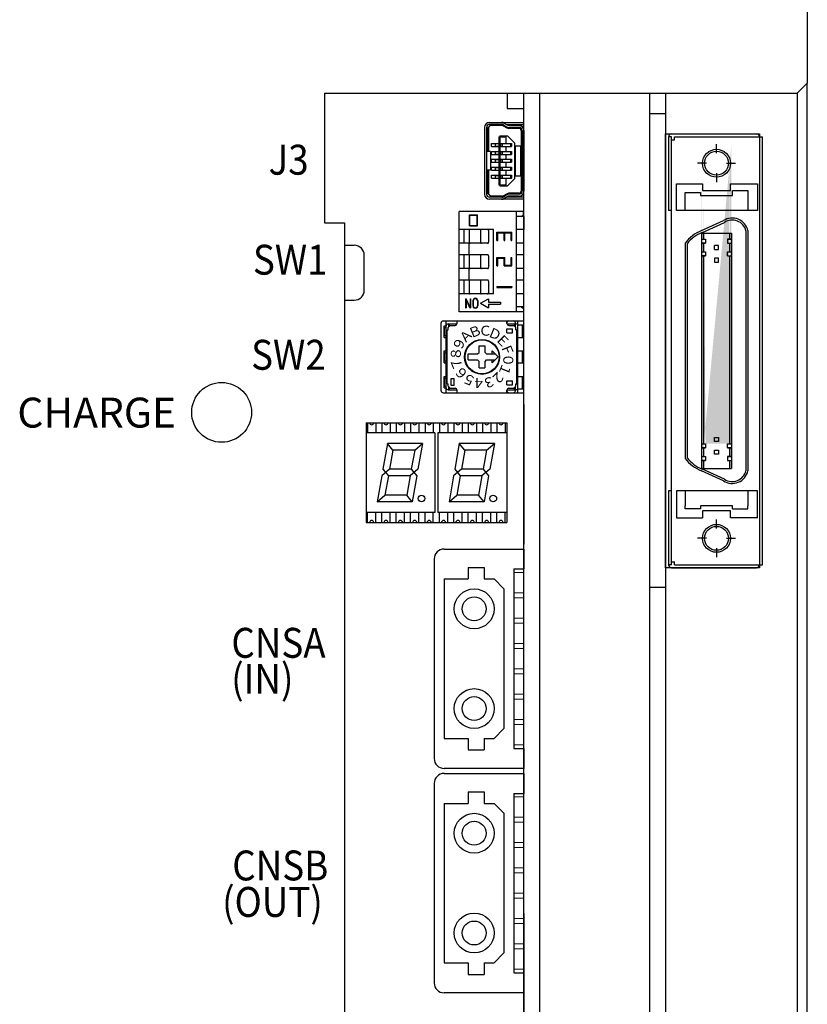
# Model space of a CAD drawing. Extents: x -1210 to -406, y -691 to -170.
# Drawn here: x -1092 to -1013, y -376 to -277 of the extents above; entities that cross this region are included whole.
import ezdxf
from ezdxf.enums import TextEntityAlignment as Align

# ---------------------------------------------------------------- set-up
doc = ezdxf.new("R2010")
doc.units = 0
doc.header["$MEASUREMENT"] = 0
for name, pattern in [('CENTER', [50.8, 31.75, -6.35, 6.35, -6.35]), ('CENTER2', [28.575, 19.05, -3.175, 3.175, -3.175]), ('DASHED', [19.05, 12.7, -6.35])]:
    doc.linetypes.add(name, pattern=pattern)
doc.layers.get('0').update_dxf_attribs({"linetype": 'CONTINUOUS'})
for name, color, linetype in [('DEMENTION', 7, 'CONTINUOUS'), ('基板', 7, 'CONTINUOUS'), ('本体ｶﾊﾞｰ', 7, 'CONTINUOUS'), ('正面ｼｰﾙ', 7, 'CONTINUOUS')]:
    doc.layers.add(name, color=color, linetype=linetype)
for name, color, linetype, lineweight in [('M3ｾﾑｽﾋﾞｽ', 7, 'CONTINUOUS', 13), ('右ｶﾊﾞｰ', 7, 'CONTINUOUS', 13), ('基板ﾌﾟﾚｰﾄ', 7, 'CONTINUOUS', 13)]:
    doc.layers.add(name, color=color, linetype=linetype, lineweight=lineweight)
doc.styles.add('MSｺﾞｼｯｸ', font='txt')
doc.styles.get("Standard").update_dxf_attribs({"font": 'isocp.shx', "bigfont": 'bigfont.shx'})

msp = doc.modelspace()

# ---------------------------------------------------------------- hatches: boundary and pattern name
at = {"layer": '基板'}
h = msp.add_hatch(color=256, dxfattribs=at)
h.paths.add_polyline_path([(-1020.304, -320.715), (-1020.304, -319.845), (-1020.504, -319.845), (-1020.504, -320.715)], flags=17)
h.paths.add_polyline_path([(-1020.304, -321.925), (-1020.304, -321.115), (-1020.504, -321.115), (-1020.504, -321.925)], flags=16)
h.paths.add_polyline_path([(-1023.104, -321.925), (-1023.104, -321.115), (-1023.304, -321.115), (-1023.304, -321.925)], flags=17)
h.paths.add_polyline_path([(-1023.104, -320.715), (-1023.104, -319.845), (-1023.304, -319.845), (-1023.304, -320.715)], flags=17)
edge = h.paths.add_edge_path()
edge.add_line((-1020.304, -289.425), (-1020.304, -321.925))
edge.add_line((-1020.504, -291.705), (-1020.504, -319.445))
edge.add_line((-1020.704, -319.445), (-1020.304, -319.445))
edge.add_line((-1023.304, -319.445), (-1022.904, -319.445))
edge.add_line((-1023.104, -291.705), (-1023.104, -319.445))
edge.add_line((-1023.304, -289.425), (-1023.304, -321.925))
at = {"layer": '基板', "linetype": 'CENTER'}
h = msp.add_hatch(color=256, dxfattribs=at)
h.dxf.hatch_style = 2
h.paths.add_polyline_path([(-1023.304, -300.195), (-1023.104, -300.195), (-1023.104, -299.325), (-1023.304, -299.325)])
h.paths.add_polyline_path([(-1020.504, -300.195), (-1020.304, -300.195), (-1020.304, -299.325), (-1020.504, -299.325)])
h.paths.add_polyline_path([(-1020.504, -298.925), (-1020.304, -298.925), (-1020.304, -298.315), (-1020.504, -298.315)])
h.paths.add_polyline_path([(-1023.304, -298.925), (-1023.104, -298.925), (-1023.104, -298.315), (-1023.304, -298.315)])
h = msp.add_hatch(color=256, dxfattribs=at)
h.dxf.hatch_style = 2
h.paths.add_polyline_path([(-1020.504, -319.445), (-1020.304, -319.445), (-1020.304, -312.117), (-1020.304, -300.595), (-1020.504, -300.595), (-1020.504, -312.377)])
h.paths.add_polyline_path([(-1023.304, -319.445), (-1023.104, -319.445), (-1023.104, -311.266), (-1023.104, -300.595), (-1023.304, -300.595), (-1023.304, -311.233)])

# ---------------------------------------------------------------- linework, layer by layer
for p, q in [((-1042.779, -284.297), (-1042.779, -285.818)), ((-1041.105, -285.818), (-1041.105, -284.297)), ((-1041.104, -415.297), (-1041.104, -284.297)), ((-1039.504, -415.297), (-1039.504, -284.297)), ((-1042.779, -285.818), (-1041.105, -285.818)), ((-1045.048, -287.723), (-1045.048, -294.423)), ((-1044.848, -287.961), (-1044.397, -287.423)), ((-1044.848, -287.723), (-1044.848, -294.423)), ((-1044.748, -287.842), (-1044.748, -290.123)), ((-1044.648, -287.723), (-1044.648, -290.123)), ((-1043.307, -287.423), (-1044.548, -287.423)), ((-1043.279, -287.523), (-1044.481, -287.523)), ((-1043.176, -287.551), (-1042.818, -287.766)), ((-1043.152, -287.466), (-1042.842, -287.652)), ((-1043.105, -287.294), (-1042.795, -287.48)), ((-1041.398, -288.023), (-1041.398, -294.123)), ((-1041.298, -288.023), (-1041.298, -294.123)), ((-1041.098, -288.023), (-1041.098, -294.123)), ((-1043.618, -288.673), (-1043.618, -293.473)), ((-1043.518, -288.573), (-1043.518, -293.573)), ((-1042.886, -289.323), (-1042.886, -288.573)), ((-1042.04, -289.273), (-1042.74, -288.573)), ((-1044.448, -290.123), (-1044.748, -290.123)), ((-1044.448, -290.123), (-1044.448, -292.023)), ((-1044.35, -289.323), (-1043.618, -289.323)), ((-1044.35, -289.623), (-1044.35, -289.323)), ((-1044.35, -289.623), (-1043.618, -289.623)), ((-1044.35, -290.123), (-1043.618, -290.123)), ((-1044.35, -290.423), (-1044.35, -290.123)), ((-1043.983, -289.333), (-1043.618, -289.333)), ((-1043.983, -289.333), (-1043.983, -289.613)), ((-1043.983, -289.613), (-1043.618, -289.613)), ((-1043.983, -290.133), (-1043.618, -290.133)), ((-1043.983, -290.133), (-1043.983, -290.413)), ((-1043.418, -289.623), (-1043.418, -289.323)), ((-1043.418, -290.423), (-1043.418, -290.123)), ((-1043.268, -289.623), (-1043.268, -289.323)), ((-1043.268, -290.423), (-1043.268, -290.123)), ((-1042.886, -290.123), (-1042.886, -289.623)), ((-1042.44, -289.323), (-1042.44, -289.623)), ((-1042.44, -290.123), (-1042.44, -290.423)), ((-1042.34, -289.323), (-1042.34, -289.623)), ((-1042.34, -290.123), (-1042.34, -290.423)), ((-1042.04, -289.273), (-1042.04, -292.873)), ((-1041.99, -289.573), (-1041.99, -292.573)), ((-1041.99, -289.573), (-1041.448, -289.573)), ((-1041.448, -289.573), (-1041.448, -292.573)), ((-1044.35, -290.423), (-1043.618, -290.423)), ((-1044.35, -290.923), (-1043.618, -290.923)), ((-1044.35, -291.223), (-1044.35, -290.923)), ((-1044.35, -291.223), (-1043.618, -291.223)), ((-1043.983, -290.413), (-1043.618, -290.413)), ((-1043.983, -290.933), (-1043.618, -290.933)), ((-1043.983, -290.933), (-1043.983, -291.213)), ((-1043.983, -291.213), (-1043.618, -291.213)), ((-1043.418, -291.223), (-1043.418, -290.923)), ((-1043.268, -291.223), (-1043.268, -290.923)), ((-1042.886, -290.923), (-1042.886, -290.423)), ((-1042.886, -291.723), (-1042.886, -291.223)), ((-1042.44, -290.923), (-1042.44, -291.223)), ((-1042.34, -290.923), (-1042.34, -291.223)), ((-1044.748, -292.023), (-1044.748, -294.304)), ((-1044.448, -292.023), (-1044.748, -292.023)), ((-1044.648, -292.023), (-1044.648, -294.423)), ((-1044.35, -291.723), (-1043.618, -291.723)), ((-1044.35, -292.023), (-1044.35, -291.723)), ((-1044.35, -292.023), (-1043.618, -292.023)), ((-1043.983, -291.733), (-1043.618, -291.733)), ((-1043.983, -291.733), (-1043.983, -292.013)), ((-1043.983, -292.013), (-1043.618, -292.013)), ((-1043.418, -292.023), (-1043.418, -291.723)), ((-1043.268, -292.023), (-1043.268, -291.723)), ((-1042.886, -292.523), (-1042.886, -292.023)), ((-1042.44, -291.723), (-1042.44, -292.023)), ((-1042.34, -291.723), (-1042.34, -292.023)), ((-1044.35, -292.823), (-1044.35, -292.523)), ((-1044.35, -292.523), (-1043.618, -292.523)), ((-1044.35, -292.823), (-1043.618, -292.823)), ((-1043.983, -292.533), (-1043.983, -292.813)), ((-1043.983, -292.533), (-1043.618, -292.533)), ((-1043.983, -292.813), (-1043.618, -292.813)), ((-1043.418, -292.823), (-1043.418, -292.523)), ((-1043.268, -292.823), (-1043.268, -292.523)), ((-1042.886, -293.573), (-1042.886, -292.823)), ((-1042.04, -292.873), (-1042.74, -293.573)), ((-1042.44, -292.523), (-1042.44, -292.823)), ((-1042.34, -292.523), (-1042.34, -292.823)), ((-1041.99, -292.573), (-1041.448, -292.573)), ((-1044.848, -294.184), (-1044.397, -294.723)), ((-1043.307, -294.723), (-1044.548, -294.723)), ((-1043.279, -294.623), (-1044.481, -294.623)), ((-1043.176, -294.594), (-1042.818, -294.38)), ((-1043.152, -294.68), (-1042.842, -294.494)), ((-1043.105, -294.852), (-1042.795, -294.666)), ((-1056.933, -317.336), (-1056.933, -327.336)), ((-1056.933, -317.336), (-1042.833, -317.336)), ((-1056.779, -317.336), (-1056.779, -318.339)), ((-1055.946, -317.336), (-1055.946, -318.339)), ((-1055.339, -317.336), (-1055.339, -318.339)), ((-1054.506, -317.336), (-1054.506, -318.339)), ((-1053.899, -317.336), (-1053.899, -318.339)), ((-1053.066, -317.336), (-1053.066, -318.339)), ((-1052.459, -317.336), (-1052.459, -318.339)), ((-1051.626, -317.336), (-1051.626, -318.339)), ((-1051.019, -317.334), (-1051.019, -318.337)), ((-1050.186, -317.334), (-1050.186, -318.337)), ((-1049.579, -317.336), (-1049.579, -318.339)), ((-1048.746, -317.336), (-1048.746, -318.339)), ((-1048.139, -317.336), (-1048.139, -318.339)), ((-1047.306, -317.336), (-1047.306, -318.339)), ((-1046.699, -317.336), (-1046.699, -318.339)), ((-1045.866, -317.336), (-1045.866, -318.339)), ((-1045.259, -317.336), (-1045.259, -318.339)), ((-1044.426, -317.336), (-1044.426, -318.339)), ((-1043.819, -317.334), (-1043.819, -318.337)), ((-1042.986, -317.334), (-1042.986, -318.337)), ((-1042.833, -317.334), (-1042.833, -327.336)), ((-1050.033, -318.339), (-1056.933, -318.339)), ((-1050.033, -318.339), (-1050.033, -326.332)), ((-1049.733, -318.339), (-1049.733, -326.332)), ((-1042.833, -318.339), (-1049.733, -318.339)), ((-1054.785, -319.419), (-1055.241, -322.002)), ((-1054.236, -320.086), (-1054.785, -319.419)), ((-1051.269, -319.419), (-1054.785, -319.419)), ((-1052.053, -320.086), (-1051.269, -319.419)), ((-1051.269, -319.419), (-1051.724, -322.002)), ((-1047.585, -319.419), (-1048.041, -322.002)), ((-1047.036, -320.086), (-1047.585, -319.419)), ((-1044.069, -319.419), (-1047.585, -319.419)), ((-1044.853, -320.086), (-1044.069, -319.419)), ((-1044.069, -319.419), (-1044.524, -322.002)), ((-1054.236, -320.086), (-1054.574, -322.002)), ((-1052.053, -320.086), (-1054.236, -320.086)), ((-1052.053, -320.086), (-1052.391, -322.002)), ((-1047.036, -320.086), (-1047.374, -322.002)), ((-1044.853, -320.086), (-1047.036, -320.086)), ((-1044.853, -320.086), (-1045.191, -322.002)), ((-1055.358, -322.669), (-1055.814, -325.252)), ((-1054.574, -322.002), (-1055.358, -322.669)), ((-1055.241, -322.002), (-1054.692, -322.669)), ((-1054.692, -322.669), (-1055.03, -324.586)), ((-1052.508, -322.669), (-1054.692, -322.669)), ((-1052.391, -322.002), (-1054.574, -322.002)), ((-1052.508, -322.669), (-1052.846, -324.586)), ((-1051.724, -322.002), (-1052.508, -322.669)), ((-1052.391, -322.002), (-1051.842, -322.669)), ((-1051.842, -322.669), (-1052.297, -325.252)), ((-1048.158, -322.669), (-1048.614, -325.252)), ((-1047.374, -322.002), (-1048.158, -322.669)), ((-1048.041, -322.002), (-1047.492, -322.669)), ((-1047.492, -322.669), (-1047.83, -324.586)), ((-1045.308, -322.669), (-1047.492, -322.669)), ((-1045.191, -322.002), (-1047.374, -322.002)), ((-1045.308, -322.669), (-1045.646, -324.586)), ((-1044.524, -322.002), (-1045.308, -322.669)), ((-1045.191, -322.002), (-1044.642, -322.669)), ((-1044.642, -322.669), (-1045.097, -325.252)), ((-1055.814, -325.252), (-1055.03, -324.586)), ((-1052.846, -324.586), (-1055.03, -324.586)), ((-1052.297, -325.252), (-1052.846, -324.586)), ((-1048.614, -325.252), (-1047.83, -324.586)), ((-1045.646, -324.586), (-1047.83, -324.586)), ((-1045.097, -325.252), (-1045.646, -324.586)), ((-1052.297, -325.252), (-1055.814, -325.252)), ((-1045.097, -325.252), (-1048.614, -325.252)), ((-1050.033, -326.332), (-1056.933, -326.332)), ((-1056.779, -327.336), (-1056.779, -326.332)), ((-1055.946, -327.336), (-1055.946, -326.332)), ((-1055.339, -327.336), (-1055.339, -326.332)), ((-1054.506, -327.336), (-1054.506, -326.332)), ((-1053.899, -327.336), (-1053.899, -326.332)), ((-1053.066, -327.336), (-1053.066, -326.332)), ((-1052.459, -327.336), (-1052.459, -326.332)), ((-1051.626, -327.336), (-1051.626, -326.332)), ((-1051.019, -327.336), (-1051.019, -326.332)), ((-1050.186, -327.336), (-1050.186, -326.332)), ((-1042.833, -326.332), (-1049.733, -326.332)), ((-1049.579, -327.336), (-1049.579, -326.332)), ((-1048.746, -327.336), (-1048.746, -326.332)), ((-1048.139, -327.336), (-1048.139, -326.332)), ((-1047.306, -327.336), (-1047.306, -326.332)), ((-1046.699, -327.336), (-1046.699, -326.332)), ((-1045.866, -327.336), (-1045.866, -326.332)), ((-1045.259, -327.336), (-1045.259, -326.332)), ((-1044.426, -327.336), (-1044.426, -326.332)), ((-1043.819, -327.336), (-1043.819, -326.332)), ((-1042.986, -327.336), (-1042.986, -326.332)), ((-1056.933, -327.336), (-1042.833, -327.336)), ((-1041.104, -364.367), (-1041.104, -330.967)), ((-1041.104, -366.53), (-1041.104, -410.03))]:
    msp.add_line(p, q)
at = {"ltscale": 0.1}
for p, q in [((-1044.548, -287.223), (-1041.098, -287.223)), ((-1042.89, -287.423), (-1041.098, -287.423)), ((-1041.598, -287.523), (-1042.64, -287.523)), ((-1041.598, -287.823), (-1042.613, -287.823)), ((-1041.598, -287.723), (-1042.585, -287.723)), ((-1043.418, -289.323), (-1042.34, -289.323)), ((-1043.418, -289.623), (-1042.34, -289.623)), ((-1043.418, -290.123), (-1042.34, -290.123)), ((-1043.418, -290.423), (-1042.34, -290.423)), ((-1043.418, -290.923), (-1042.34, -290.923)), ((-1043.418, -291.223), (-1042.34, -291.223)), ((-1043.418, -291.723), (-1042.34, -291.723)), ((-1043.418, -292.023), (-1042.34, -292.023)), ((-1043.418, -292.523), (-1042.34, -292.523)), ((-1043.418, -292.823), (-1042.34, -292.823)), ((-1041.098, -294.923), (-1044.548, -294.923)), ((-1041.098, -294.723), (-1042.89, -294.723)), ((-1041.598, -294.623), (-1042.64, -294.623)), ((-1041.598, -294.323), (-1042.613, -294.323)), ((-1041.598, -294.423), (-1042.585, -294.423))]:
    msp.add_line(p, q, dxfattribs=at)
at = {"linetype": 'CENTER2', "ltscale": 0.1}
for p, q in [((-1043.618, -288.673), (-1042.886, -288.673)), ((-1043.518, -288.573), (-1042.74, -288.573)), ((-1043.618, -293.473), (-1042.886, -293.473)), ((-1043.518, -293.573), (-1042.74, -293.573))]:
    msp.add_line(p, q, dxfattribs=at)
at = {"linetype": 'Continuous'}
for p, q in [((-1041.155, -296.146), (-1047.605, -296.146)), ((-1047.605, -306.226), (-1047.605, -296.146)), ((-1041.855, -306.226), (-1041.855, -296.146)), ((-1041.155, -296.496), (-1041.155, -296.146)), ((-1041.105, -296.646), (-1041.855, -296.646)), ((-1041.355, -296.646), (-1041.155, -296.496)), ((-1041.105, -296.646), (-1041.105, -297.946)), ((-1044.155, -297.946), (-1047.605, -297.946)), ((-1044.755, -297.946), (-1047.605, -297.946)), ((-1047.105, -299.346), (-1047.105, -297.946)), ((-1046.577, -298.046), (-1046.577, -299.246)), ((-1045.466, -298.046), (-1045.466, -299.246)), ((-1044.655, -298.046), (-1044.655, -299.246)), ((-1044.155, -304.426), (-1044.155, -297.946)), ((-1041.105, -297.946), (-1041.855, -297.946)), ((-1043.805, -299.059), (-1043.805, -298.234)), ((-1043.805, -298.234), (-1042.305, -298.234)), ((-1043.805, -299.059), (-1043.73, -299.059)), ((-1043.73, -299.059), (-1043.73, -298.309)), ((-1043.73, -298.309), (-1043.092, -298.309)), ((-1043.092, -299.059), (-1043.092, -298.309)), ((-1043.092, -299.059), (-1043.017, -299.059)), ((-1043.017, -299.059), (-1043.017, -298.309)), ((-1043.017, -298.309), (-1042.38, -298.309)), ((-1042.38, -299.059), (-1042.38, -298.309)), ((-1042.38, -299.059), (-1042.305, -299.059)), ((-1042.305, -299.059), (-1042.305, -298.234)), ((-1044.755, -299.346), (-1047.605, -299.346)), ((-1046.605, -300.486), (-1046.605, -299.346)), ((-1041.105, -299.346), (-1041.855, -299.346)), ((-1041.105, -300.486), (-1041.105, -299.346)), ((-1044.755, -300.486), (-1047.605, -300.486)), ((-1047.105, -301.886), (-1047.105, -300.486)), ((-1046.577, -300.586), (-1046.577, -301.786)), ((-1045.466, -300.586), (-1045.466, -301.786)), ((-1044.655, -300.586), (-1044.655, -301.786)), ((-1043.805, -301.599), (-1043.805, -300.774)), ((-1043.805, -300.774), (-1043.017, -300.774)), ((-1043.73, -301.599), (-1043.73, -300.849)), ((-1043.73, -300.849), (-1043.092, -300.849)), ((-1043.092, -301.599), (-1043.092, -300.849)), ((-1043.017, -301.524), (-1043.017, -300.774)), ((-1042.38, -301.524), (-1042.38, -300.774)), ((-1042.38, -300.774), (-1042.305, -300.774)), ((-1042.305, -301.599), (-1042.305, -300.774)), ((-1041.105, -300.486), (-1041.855, -300.486)), ((-1044.755, -301.886), (-1047.605, -301.886)), ((-1046.605, -303.026), (-1046.605, -301.886)), ((-1043.805, -301.599), (-1043.73, -301.599)), ((-1043.092, -301.599), (-1042.305, -301.599)), ((-1043.017, -301.524), (-1042.38, -301.524)), ((-1041.105, -301.886), (-1041.855, -301.886)), ((-1041.105, -303.026), (-1041.105, -301.886)), ((-1044.755, -303.026), (-1047.605, -303.026)), ((-1047.105, -304.426), (-1047.105, -303.026)), ((-1041.105, -303.026), (-1041.855, -303.026)), ((-1046.577, -303.126), (-1046.577, -304.326)), ((-1045.466, -303.126), (-1045.466, -304.326)), ((-1044.655, -303.126), (-1044.655, -304.326)), ((-1043.805, -303.689), (-1042.305, -303.689)), ((-1043.805, -303.689), (-1043.805, -303.764)), ((-1043.805, -303.764), (-1042.305, -303.764)), ((-1042.305, -303.689), (-1042.305, -303.764)), ((-1044.155, -304.426), (-1047.605, -304.426)), ((-1046.956, -304.903), (-1046.956, -305.812)), ((-1046.956, -304.903), (-1046.886, -304.903)), ((-1046.526, -305.812), (-1046.91, -304.958)), ((-1046.91, -304.958), (-1046.91, -305.812)), ((-1046.501, -305.757), (-1046.886, -304.903)), ((-1046.501, -304.903), (-1046.501, -305.757)), ((-1046.501, -304.903), (-1046.456, -304.903)), ((-1046.456, -304.903), (-1046.456, -305.812)), ((-1045.451, -305.358), (-1044.651, -304.908)), ((-1044.651, -304.908), (-1044.651, -305.258)), ((-1041.105, -304.426), (-1041.855, -304.426)), ((-1041.105, -305.726), (-1041.105, -304.426)), ((-1046.956, -305.812), (-1046.91, -305.812)), ((-1046.526, -305.812), (-1046.456, -305.812)), ((-1046.229, -305.108), (-1046.229, -305.608)), ((-1046.183, -305.108), (-1046.183, -305.608)), ((-1045.774, -305.108), (-1045.774, -305.608)), ((-1045.729, -305.108), (-1045.729, -305.608)), ((-1045.451, -305.358), (-1044.651, -305.808)), ((-1044.651, -305.258), (-1043.451, -305.258)), ((-1044.651, -305.458), (-1044.651, -305.808)), ((-1044.651, -305.458), (-1043.451, -305.458)), ((-1043.451, -305.258), (-1043.451, -305.458)), ((-1041.105, -305.726), (-1041.855, -305.726)), ((-1041.355, -305.726), (-1041.155, -305.876)), ((-1041.155, -305.876), (-1041.155, -306.226)), ((-1041.155, -306.226), (-1047.605, -306.226)), ((-1049.402, -314.133), (-1049.402, -307.333)), ((-1049.202, -307.133), (-1041.102, -307.133)), ((-1049.102, -307.633), (-1048.902, -307.633)), ((-1049.102, -308.783), (-1049.102, -307.633)), ((-1049.052, -307.793), (-1048.902, -307.793)), ((-1049.052, -308.593), (-1049.052, -307.793)), ((-1048.902, -314.333), (-1048.902, -307.133)), ((-1048.702, -307.433), (-1047.802, -307.433)), ((-1048.702, -307.783), (-1048.502, -307.583)), ((-1048.702, -308.024), (-1048.702, -307.783)), ((-1048.647, -307.723), (-1048.647, -307.433)), ((-1048.552, -307.63), (-1048.552, -307.433)), ((-1048.502, -307.583), (-1048.002, -307.583)), ((-1047.802, -307.383), (-1047.802, -307.129)), ((-1042.802, -307.383), (-1042.802, -307.129)), ((-1042.802, -307.433), (-1041.902, -307.433)), ((-1042.802, -308.333), (-1042.802, -307.933)), ((-1042.602, -307.583), (-1042.102, -307.583)), ((-1042.252, -308.333), (-1042.252, -307.933)), ((-1042.102, -307.583), (-1041.902, -307.783)), ((-1042.052, -307.638), (-1042.052, -307.433)), ((-1041.957, -307.715), (-1041.957, -307.333)), ((-1041.902, -308.032), (-1041.902, -307.783)), ((-1041.702, -314.333), (-1041.702, -307.133)), ((-1041.702, -307.533), (-1041.102, -307.533)), ((-1041.252, -308.783), (-1041.252, -307.533)), ((-1041.102, -307.533), (-1041.102, -307.133)), ((-1049.102, -308.783), (-1048.902, -308.783)), ((-1049.052, -308.593), (-1048.902, -308.593)), ((-1048.802, -313.429), (-1048.802, -308.032)), ((-1048.798, -308.033), (-1048.705, -308.033)), ((-1041.904, -308.033), (-1041.805, -308.033)), ((-1041.802, -313.429), (-1041.802, -308.037)), ((-1041.702, -308.783), (-1041.102, -308.783)), ((-1041.102, -310.133), (-1041.102, -308.783)), ((-1045.603, -309.633), (-1045.004, -309.633)), ((-1045.602, -310.283), (-1045.602, -309.63)), ((-1045.002, -310.283), (-1045.002, -309.63)), ((-1049.102, -311.333), (-1049.102, -310.133)), ((-1049.102, -310.133), (-1048.902, -310.133)), ((-1049.052, -311.133), (-1049.052, -310.333)), ((-1049.052, -310.333), (-1048.902, -310.333)), ((-1046.702, -311.033), (-1046.702, -310.433)), ((-1046.702, -310.433), (-1045.752, -310.433)), ((-1045.752, -310.433), (-1045.602, -310.283)), ((-1045.002, -310.283), (-1044.852, -310.433)), ((-1044.852, -310.433), (-1044.006, -310.433)), ((-1043.702, -310.733), (-1044.303, -310.132)), ((-1044.302, -310.435), (-1044.302, -310.135)), ((-1044.298, -311.329), (-1043.702, -310.733)), ((-1041.702, -310.133), (-1041.102, -310.133)), ((-1041.252, -311.333), (-1041.252, -310.133)), ((-1049.102, -311.333), (-1048.902, -311.333)), ((-1049.052, -311.133), (-1048.902, -311.133)), ((-1046.702, -311.033), (-1045.752, -311.033)), ((-1045.602, -311.183), (-1045.752, -311.033)), ((-1045.603, -311.833), (-1045.01, -311.833)), ((-1045.602, -311.832), (-1045.602, -311.183)), ((-1045.002, -311.183), (-1044.852, -311.033)), ((-1045.002, -311.832), (-1045.002, -311.183)), ((-1044.852, -311.033), (-1044, -311.033)), ((-1044.302, -311.333), (-1044.302, -311.034)), ((-1041.702, -311.333), (-1041.102, -311.333)), ((-1041.102, -312.683), (-1041.102, -311.333)), ((-1049.102, -313.833), (-1049.102, -312.683)), ((-1049.102, -312.683), (-1048.902, -312.683)), ((-1049.052, -313.673), (-1049.052, -312.873)), ((-1049.052, -312.873), (-1048.902, -312.873)), ((-1048.402, -313.585), (-1048.402, -312.888)), ((-1048.397, -312.883), (-1048.106, -312.883)), ((-1048.102, -313.585), (-1048.102, -312.888)), ((-1041.702, -312.683), (-1041.102, -312.683)), ((-1041.252, -313.933), (-1041.252, -312.683)), ((-1049.102, -313.833), (-1048.902, -313.833)), ((-1049.052, -313.673), (-1048.902, -313.673)), ((-1048.798, -313.433), (-1048.705, -313.433)), ((-1048.702, -313.683), (-1048.702, -313.436)), ((-1048.702, -313.683), (-1048.502, -313.883)), ((-1048.647, -314.033), (-1048.647, -313.752)), ((-1048.552, -314.033), (-1048.552, -313.845)), ((-1048.502, -313.883), (-1048.002, -313.883)), ((-1048.397, -313.583), (-1048.106, -313.583)), ((-1042.802, -313.533), (-1042.802, -313.133)), ((-1042.602, -313.883), (-1042.102, -313.883)), ((-1042.252, -313.533), (-1042.252, -313.133)), ((-1042.102, -313.883), (-1041.902, -313.683)), ((-1042.052, -314.033), (-1042.052, -313.837)), ((-1041.957, -314.133), (-1041.957, -313.744)), ((-1041.904, -313.433), (-1041.802, -313.433)), ((-1041.902, -313.683), (-1041.902, -313.436)), ((-1041.702, -313.933), (-1041.102, -313.933)), ((-1041.102, -314.333), (-1041.102, -313.933)), ((-1049.202, -314.333), (-1041.102, -314.333)), ((-1048.702, -314.033), (-1047.825, -314.033)), ((-1047.802, -314.332), (-1047.802, -314.083)), ((-1042.802, -314.033), (-1041.902, -314.033)), ((-1042.802, -314.332), (-1042.802, -314.083))]:
    msp.add_line(p, q, dxfattribs=at)
at = {"linetype": 'CENTER'}
for p, q in [((-1046.55, -296.476), (-1045.75, -296.476)), ((-1046.55, -297.576), (-1046.55, -296.476)), ((-1046.55, -296.506), (-1045.75, -296.506)), ((-1046.52, -297.576), (-1046.52, -296.476)), ((-1045.78, -297.576), (-1045.78, -296.476)), ((-1045.75, -297.576), (-1045.75, -296.476)), ((-1046.55, -297.546), (-1045.75, -297.546)), ((-1046.55, -297.576), (-1045.75, -297.576))]:
    msp.add_line(p, q, dxfattribs=at)
at = {"linetype": 'DASHED'}
for p, q in [((-1042.802, -307.933), (-1042.252, -307.933)), ((-1042.802, -308.333), (-1042.252, -308.333)), ((-1042.802, -313.133), (-1042.252, -313.133)), ((-1042.802, -313.533), (-1042.252, -313.533))]:
    msp.add_line(p, q, dxfattribs=at)
at = {"linetype": 'ByBlock'}
for p, q in [((-1041.107, -315.497), (-1041.107, -329.497)), ((-1049.104, -329.997), (-1041.104, -329.997)), ((-1041.104, -329.997), (-1041.104, -331.997)), ((-1050.104, -330.997), (-1050.104, -350.997)), ((-1046.704, -331.847), (-1046.704, -332.997)), ((-1046.704, -331.847), (-1045.104, -331.847)), ((-1045.104, -331.847), (-1045.104, -332.997)), ((-1042.104, -331.997), (-1042.104, -349.997)), ((-1042.104, -331.997), (-1041.104, -331.997)), ((-1049.104, -332.997), (-1049.104, -348.997)), ((-1049.104, -332.997), (-1046.704, -332.997)), ((-1045.104, -332.997), (-1044.104, -332.997)), ((-1044.104, -332.997), (-1043.104, -333.997)), ((-1043.104, -333.997), (-1043.104, -347.997)), ((-1044.104, -348.997), (-1043.104, -347.997)), ((-1049.104, -348.997), (-1046.704, -348.997)), ((-1046.704, -348.997), (-1046.704, -350.147)), ((-1045.104, -348.997), (-1045.104, -350.147)), ((-1045.104, -348.997), (-1044.104, -348.997)), ((-1046.704, -350.147), (-1045.104, -350.147)), ((-1042.104, -349.997), (-1041.104, -349.997)), ((-1041.104, -349.997), (-1041.104, -351.997)), ((-1041.104, -351.997), (-1049.104, -351.997)), ((-1049.104, -352.497), (-1041.104, -352.497)), ((-1041.104, -352.497), (-1041.104, -354.497)), ((-1050.104, -353.497), (-1050.104, -373.497)), ((-1046.704, -354.347), (-1046.704, -355.497)), ((-1046.704, -354.347), (-1045.104, -354.347)), ((-1045.104, -354.347), (-1045.104, -355.497)), ((-1042.104, -354.497), (-1042.104, -372.497)), ((-1042.104, -354.497), (-1041.104, -354.497)), ((-1049.104, -355.497), (-1049.104, -371.497)), ((-1049.104, -355.497), (-1046.704, -355.497)), ((-1045.104, -355.497), (-1044.104, -355.497)), ((-1044.104, -355.497), (-1043.104, -356.497)), ((-1043.104, -356.497), (-1043.104, -370.497)), ((-1044.104, -371.497), (-1043.104, -370.497)), ((-1049.104, -371.497), (-1046.704, -371.497)), ((-1046.704, -371.497), (-1046.704, -372.647)), ((-1045.104, -371.497), (-1045.104, -372.647)), ((-1045.104, -371.497), (-1044.104, -371.497)), ((-1046.704, -372.647), (-1045.104, -372.647)), ((-1042.104, -372.497), (-1041.104, -372.497)), ((-1041.104, -372.497), (-1041.104, -374.497)), ((-1041.104, -374.497), (-1049.104, -374.497))]:
    msp.add_line(p, q, dxfattribs=at)
at = {"linetype": 'ByBlock', "lineweight": 20}
for p, q in [((-1041.104, -331.297), (-1041.104, -330.697)), ((-1042.104, -332.357), (-1041.104, -332.357)), ((-1041.104, -332.357), (-1041.104, -331.857)), ((-1042.104, -334.897), (-1042.104, -334.397)), ((-1042.104, -334.397), (-1041.104, -334.397)), ((-1041.104, -334.897), (-1041.104, -334.397)), ((-1041.104, -334.897), (-1042.104, -334.897)), ((-1042.104, -336.937), (-1041.104, -336.937)), ((-1042.104, -337.437), (-1042.104, -336.937)), ((-1041.104, -337.437), (-1042.104, -337.437)), ((-1041.104, -337.437), (-1041.104, -336.937)), ((-1042.104, -339.477), (-1041.104, -339.477)), ((-1042.104, -339.977), (-1042.104, -339.477)), ((-1041.104, -339.977), (-1041.104, -339.477)), ((-1041.104, -339.977), (-1042.104, -339.977)), ((-1042.104, -342.517), (-1042.104, -342.017)), ((-1042.104, -342.017), (-1041.104, -342.017)), ((-1041.104, -342.517), (-1042.104, -342.517)), ((-1041.104, -342.517), (-1041.104, -342.017)), ((-1042.104, -344.557), (-1041.104, -344.557)), ((-1042.104, -345.057), (-1042.104, -344.557)), ((-1041.104, -345.057), (-1042.104, -345.057)), ((-1041.104, -345.057), (-1041.104, -344.557)), ((-1042.104, -347.597), (-1042.104, -347.097)), ((-1042.104, -347.097), (-1041.104, -347.097)), ((-1041.104, -347.597), (-1041.104, -347.097)), ((-1041.104, -347.597), (-1042.104, -347.597)), ((-1042.104, -349.637), (-1041.104, -349.637)), ((-1041.104, -350.137), (-1041.104, -349.637)), ((-1041.104, -351.297), (-1041.104, -350.697)), ((-1042.104, -354.857), (-1041.104, -354.857)), ((-1042.104, -357.397), (-1042.104, -356.897)), ((-1042.104, -356.897), (-1041.104, -356.897)), ((-1041.104, -357.397), (-1042.104, -357.397)), ((-1042.104, -359.437), (-1041.104, -359.437)), ((-1042.104, -359.937), (-1042.104, -359.437)), ((-1041.104, -359.937), (-1042.104, -359.937)), ((-1042.104, -362.477), (-1042.104, -361.977)), ((-1042.104, -361.977), (-1041.104, -361.977)), ((-1041.104, -362.477), (-1042.104, -362.477)), ((-1042.104, -365.017), (-1042.104, -364.517)), ((-1042.104, -364.517), (-1041.104, -364.517)), ((-1041.104, -365.017), (-1042.104, -365.017)), ((-1042.104, -367.557), (-1042.104, -367.057)), ((-1042.104, -367.057), (-1041.104, -367.057)), ((-1041.104, -367.557), (-1042.104, -367.557)), ((-1042.104, -370.097), (-1042.104, -369.597)), ((-1042.104, -369.597), (-1041.104, -369.597)), ((-1041.104, -370.097), (-1042.104, -370.097)), ((-1042.104, -372.137), (-1041.104, -372.137))]:
    msp.add_line(p, q, dxfattribs=at)
at = {"linetype": 'Continuous'}
for radius in [1.75, 1.7]:
    msp.add_circle((-1045.302, -310.733), radius, dxfattribs=at)
for centre in [(-1051.375, -324.936), (-1044.175, -324.936)]:
    msp.add_circle(centre, 0.333)
at = {"linetype": 'ByBlock'}
for centre, radius in [((-1046.09, -335.997), 2), ((-1046.09, -335.997), 1.2), ((-1046.09, -345.997), 2), ((-1046.09, -345.997), 1.2), ((-1046.09, -358.497), 2), ((-1046.09, -358.497), 1.2), ((-1046.09, -368.497), 2), ((-1046.09, -368.497), 1.2)]:
    msp.add_circle(centre, radius, dxfattribs=at)
for centre, radius, start, end in [((-1044.548, -287.723), 0.5, 90, 180), ((-1043.362, -287.723), 0.5, 59.03624, 90), ((-1044.548, -287.723), 0.3, 90, 180), ((-1044.548, -287.723), 0.3, 90, 180), ((-1043.307, -287.723), 0.3, 59.03624, 90), ((-1043.279, -287.723), 0.2, 59.03624, 90), ((-1041.598, -288.023), 0.5, 0, 90), ((-1041.598, -288.023), 0.3, 0, 90), ((-1041.598, -288.023), 0.2, 0, 90), ((-1041.598, -294.123), 0.2, 270, 0), ((-1041.598, -294.123), 0.3, 270, 0), ((-1041.598, -294.123), 0.5, 270, 0), ((-1044.548, -294.423), 0.5, 180, 270), ((-1044.548, -294.423), 0.3, 180, 270), ((-1044.548, -294.423), 0.3, 180, 270), ((-1043.362, -294.423), 0.5, 270, 300.96376), ((-1043.307, -294.423), 0.3, 270, 300.96376), ((-1043.279, -294.423), 0.2, 270, 300.96376), ((-1056.363, -317.336), 0.208, 180, 0), ((-1054.923, -317.336), 0.208, 180, 0), ((-1053.483, -317.336), 0.208, 180, 0), ((-1052.043, -317.336), 0.208, 180, 0), ((-1050.603, -317.334), 0.208, 180, 0), ((-1049.163, -317.336), 0.208, 180, 0), ((-1047.723, -317.336), 0.208, 180, 0), ((-1046.283, -317.336), 0.208, 180, 0), ((-1044.843, -317.336), 0.208, 180, 0), ((-1043.403, -317.334), 0.208, 180, 0), ((-1056.363, -327.336), 0.208, 0, 180), ((-1054.923, -327.336), 0.208, 0, 180), ((-1053.483, -327.336), 0.208, 0, 180), ((-1052.043, -327.336), 0.208, 0, 180), ((-1050.603, -327.336), 0.208, 0, 180), ((-1049.163, -327.336), 0.208, 0, 180), ((-1047.723, -327.336), 0.208, 0, 180), ((-1046.283, -327.336), 0.208, 0, 180), ((-1044.843, -327.336), 0.208, 0, 180), ((-1043.403, -327.336), 0.208, 0, 180)]:
    msp.add_arc(centre, radius, start, end)
at = {"ltscale": 0.1}
for centre, radius, start, end in [((-1042.585, -287.223), 0.5, 239.03624, 270), ((-1042.613, -287.423), 0.4, 239.03624, 270), ((-1042.64, -287.223), 0.3, 239.03624, 270), ((-1042.585, -294.923), 0.5, 90, 120.96376), ((-1042.613, -294.723), 0.4, 90, 120.96376), ((-1042.64, -294.923), 0.3, 90, 120.96376)]:
    msp.add_arc(centre, radius, start, end, dxfattribs=at)
at = {"linetype": 'Continuous'}
for centre, radius, start, end in [((-1046.477, -298.046), 0.1, 90, 180), ((-1045.366, -298.046), 0.1, 90, 180), ((-1044.755, -298.046), 0.1, 360, 90), ((-1046.477, -299.246), 0.1, 180, 270.00001), ((-1045.366, -299.246), 0.1, 180, 270.00001), ((-1044.755, -299.246), 0.1, 269.99999, 360), ((-1046.477, -300.586), 0.1, 90, 180), ((-1045.366, -300.586), 0.1, 90, 180), ((-1044.755, -300.586), 0.1, 360, 90), ((-1046.477, -301.786), 0.1, 180, 270.00001), ((-1045.366, -301.786), 0.1, 180, 270.00001), ((-1044.755, -301.786), 0.1, 269.99999, 360), ((-1046.477, -303.126), 0.1, 90, 180), ((-1045.366, -303.126), 0.1, 90, 180), ((-1044.755, -303.126), 0.1, 360, 90), ((-1046.477, -304.326), 0.1, 180, 270.00001), ((-1045.979, -305.108), 0.25, 0.00002, 179.99998), ((-1045.979, -305.108), 0.205, 0.00002, 179.99998), ((-1045.366, -304.326), 0.1, 180, 270.00001), ((-1044.755, -304.326), 0.1, 269.99999, 360), ((-1045.979, -305.608), 0.25, 179.99998, 0.00001), ((-1045.979, -305.608), 0.205, 179.99998, 0), ((-1049.202, -307.333), 0.2, 90, 179.99998), ((-1048.702, -307.633), 0.2, 90, 179.99998), ((-1048.002, -307.383), 0.2, 270, 0), ((-1042.602, -307.333), 0.2, 90, 179.99998), ((-1042.602, -307.383), 0.2, 180, 270), ((-1042.157, -307.333), 0.2, 0.00002, 90), ((-1041.902, -307.633), 0.2, 0.00002, 90), ((-1048.702, -313.833), 0.2, 179.99998, 269.99996), ((-1048.002, -314.083), 0.2, 0, 90), ((-1042.602, -314.083), 0.2, 90, 180), ((-1041.902, -313.833), 0.2, 269.99998, 0.00002), ((-1049.202, -314.133), 0.2, 179.99998, 269.99996), ((-1042.602, -314.133), 0.2, 179.99998, 269.99996), ((-1042.157, -314.133), 0.2, 269.99998, 0.00002)]:
    msp.add_arc(centre, radius, start, end, dxfattribs=at)
at = {"linetype": 'ByBlock'}
for centre, start, end in [((-1049.104, -330.997), 90, 180), ((-1049.104, -350.997), 180, 270), ((-1049.104, -353.497), 90, 180), ((-1049.104, -373.497), 180, 270)]:
    msp.add_arc(centre, 1, start, end, dxfattribs=at)
at = {"layer": 'M3ｾﾑｽﾋﾞｽ', "lineweight": 30}
for p, q in [((-1059.104, -299.547), (-1058.104, -299.547)), ((-1057.104, -304.047), (-1057.104, -300.547)), ((-1059.104, -305.047), (-1058.104, -305.047))]:
    msp.add_line(p, q, dxfattribs=at)
for centre, start, end in [((-1058.104, -300.547), 0, 90), ((-1058.104, -304.047), 270, 0)]:
    msp.add_arc(centre, 1, start, end, dxfattribs=at)
at = {"layer": '右ｶﾊﾞｰ', "lineweight": 30}
for p, q in [((-1012.704, -417.297), (-1012.704, -283.297)), ((-1013.704, -284.297), (-1013.704, -416.297))]:
    msp.add_line(p, q, dxfattribs=at)
at = {"layer": '基板'}
for p, q in [((-1028.504, -284.297), (-1028.504, -415.297)), ((-1026.904, -284.297), (-1026.904, -415.297)), ((-1026.904, -286.37), (-1028.504, -286.37)), ((-1026.904, -331.87), (-1026.904, -288.37)), ((-1026.904, -288.37), (-1017.504, -288.37)), ((-1026.604, -288.665), (-1026.604, -296.065)), ((-1026.304, -288.665), (-1026.604, -288.665)), ((-1026.304, -288.365), (-1017.804, -288.365)), ((-1026.304, -314.74), (-1026.304, -288.665)), ((-1026.304, -288.965), (-1026.004, -288.965)), ((-1026.004, -288.665), (-1017.204, -288.665)), ((-1026.004, -288.965), (-1026.004, -288.665)), ((-1017.504, -288.37), (-1017.504, -331.87)), ((-1017.204, -311.675), (-1017.204, -288.665)), ((-1021.804, -290.315), (-1021.804, -289.415)), ((-1022.804, -291.315), (-1023.704, -291.315)), ((-1020.804, -291.315), (-1019.904, -291.315)), ((-1021.804, -292.315), (-1021.804, -293.215)), ((-1025.804, -293.365), (-1023.204, -293.365)), ((-1025.804, -296.065), (-1025.804, -293.365)), ((-1023.204, -293.365), (-1023.204, -294.065)), ((-1023.204, -294.065), (-1020.404, -294.065)), ((-1020.404, -293.365), (-1017.704, -293.365)), ((-1020.404, -294.065), (-1020.404, -293.365)), ((-1020.204, -294.565), (-1020.204, -294.065)), ((-1020.204, -294.065), (-1018.654, -294.065)), ((-1018.654, -294.065), (-1018.654, -296.065)), ((-1017.704, -293.365), (-1017.704, -296.065)), ((-1024.954, -294.265), (-1023.404, -294.265)), ((-1024.954, -296.065), (-1024.954, -294.265)), ((-1023.404, -294.265), (-1023.404, -294.565)), ((-1023.404, -294.565), (-1020.204, -294.565)), ((-1026.304, -296.065), (-1026.604, -296.065)), ((-1017.704, -296.065), (-1025.804, -296.065)), ((-1023.304, -298.07), (-1021.103, -297.07)), ((-1023.222, -298.252), (-1021.007, -297.246)), ((-1018.854, -298.093), (-1018.854, -312.136)), ((-1018.654, -298.07), (-1018.654, -308.999)), ((-1018.654, -298.07), (-1018.654, -312.109)), ((-1023.304, -298.315), (-1023.304, -311.233)), ((-1023.304, -298.315), (-1020.304, -298.315)), ((-1023.304, -298.925), (-1022.904, -298.925)), ((-1023.304, -298.925), (-1022.904, -298.925)), ((-1023.104, -298.315), (-1023.104, -298.925)), ((-1022.904, -298.925), (-1022.904, -299.325)), ((-1020.304, -298.925), (-1020.704, -298.925)), ((-1020.704, -298.925), (-1020.304, -298.925)), ((-1020.704, -298.925), (-1020.704, -299.325)), ((-1020.504, -298.315), (-1020.504, -298.925)), ((-1020.304, -298.315), (-1020.304, -312.117)), ((-1024.954, -299.325), (-1024.954, -308.13)), ((-1024.954, -299.325), (-1024.954, -311.24)), ((-1024.754, -299.394), (-1024.754, -311.213)), ((-1022.904, -299.325), (-1023.304, -299.325)), ((-1023.304, -299.325), (-1022.904, -299.325)), ((-1023.104, -299.325), (-1023.104, -300.195)), ((-1021.604, -299.55), (-1022.004, -299.55)), ((-1022.004, -299.95), (-1022.004, -299.55)), ((-1022.004, -299.95), (-1021.604, -299.95)), ((-1021.604, -299.95), (-1021.604, -299.55)), ((-1020.704, -299.325), (-1020.304, -299.325)), ((-1020.704, -299.325), (-1020.304, -299.325)), ((-1020.504, -299.325), (-1020.504, -300.195)), ((-1023.304, -300.195), (-1022.904, -300.195)), ((-1023.304, -300.195), (-1022.904, -300.195)), ((-1022.904, -300.595), (-1023.304, -300.595)), ((-1023.304, -300.595), (-1022.904, -300.595)), ((-1023.104, -300.595), (-1023.104, -311.266)), ((-1022.904, -300.195), (-1022.904, -300.595)), ((-1021.604, -300.82), (-1022.004, -300.82)), ((-1022.004, -300.82), (-1022.004, -301.22)), ((-1021.604, -301.22), (-1021.604, -300.82)), ((-1020.704, -300.195), (-1020.304, -300.195)), ((-1020.704, -300.595), (-1020.704, -300.195)), ((-1020.704, -300.595), (-1020.304, -300.595)), ((-1020.504, -300.595), (-1020.504, -312.377)), ((-1022.004, -301.22), (-1021.604, -301.22)), ((-1026.304, -331.575), (-1026.304, -311.63)), ((-1024.954, -311.24), (-1024.954, -320.915)), ((-1024.954, -311.24), (-1024.954, -320.915)), ((-1024.754, -311.213), (-1024.754, -320.846)), ((-1023.304, -311.233), (-1023.304, -321.925)), ((-1023.104, -311.266), (-1023.104, -319.445)), ((-1017.204, -331.575), (-1017.204, -311.675)), ((-1020.504, -312.084), (-1020.504, -319.445)), ((-1020.304, -312.117), (-1020.304, -321.925)), ((-1018.854, -312.136), (-1018.854, -322.146)), ((-1018.654, -312.109), (-1018.654, -322.17)), ((-1018.654, -312.109), (-1018.654, -322.17)), ((-1022.004, -318.82), (-1021.604, -318.82)), ((-1022.004, -319.22), (-1022.004, -318.82)), ((-1021.604, -318.82), (-1021.604, -319.22)), ((-1023.304, -319.445), (-1022.904, -319.445)), ((-1023.304, -319.445), (-1022.904, -319.445)), ((-1022.904, -319.845), (-1023.304, -319.845)), ((-1023.304, -319.845), (-1022.904, -319.845)), ((-1023.104, -319.845), (-1023.104, -320.715)), ((-1022.904, -319.445), (-1022.904, -319.845)), ((-1021.604, -319.22), (-1022.004, -319.22)), ((-1020.704, -319.445), (-1020.304, -319.445)), ((-1020.704, -319.845), (-1020.704, -319.445)), ((-1020.304, -319.845), (-1020.704, -319.845)), ((-1020.704, -319.845), (-1020.304, -319.845)), ((-1020.504, -319.845), (-1020.504, -320.715)), ((-1023.304, -320.715), (-1022.904, -320.715)), ((-1023.304, -320.715), (-1022.904, -320.715)), ((-1022.904, -320.715), (-1022.904, -321.115)), ((-1022.004, -320.09), (-1021.604, -320.09)), ((-1022.004, -320.49), (-1022.004, -320.09)), ((-1021.604, -320.49), (-1022.004, -320.49)), ((-1021.604, -320.09), (-1021.604, -320.49)), ((-1020.304, -320.715), (-1020.704, -320.715)), ((-1020.704, -320.715), (-1020.304, -320.715)), ((-1020.704, -320.715), (-1020.704, -321.115)), ((-1022.904, -321.115), (-1023.304, -321.115)), ((-1023.304, -321.115), (-1022.904, -321.115)), ((-1023.104, -321.115), (-1023.104, -321.925)), ((-1020.704, -321.115), (-1020.304, -321.115)), ((-1020.704, -321.115), (-1020.304, -321.115)), ((-1020.504, -321.115), (-1020.504, -321.925)), ((-1023.304, -321.925), (-1020.304, -321.925)), ((-1021.103, -323.17), (-1023.304, -322.17)), ((-1021.007, -322.994), (-1023.222, -321.988)), ((-1026.304, -324.175), (-1026.604, -324.175)), ((-1026.604, -324.175), (-1026.604, -331.575)), ((-1017.704, -324.175), (-1025.804, -324.175)), ((-1025.804, -324.175), (-1025.804, -326.875)), ((-1024.954, -324.175), (-1024.954, -325.675)), ((-1018.654, -324.175), (-1018.654, -325.675)), ((-1017.704, -326.875), (-1017.704, -324.175)), ((-1024.954, -325.975), (-1024.954, -325.675)), ((-1023.404, -325.675), (-1023.404, -325.975)), ((-1020.204, -325.675), (-1023.404, -325.675)), ((-1020.204, -325.975), (-1020.204, -325.675)), ((-1018.654, -325.975), (-1018.654, -325.675)), ((-1023.404, -325.975), (-1024.954, -325.975)), ((-1023.204, -326.175), (-1023.204, -326.875)), ((-1020.404, -326.175), (-1023.204, -326.175)), ((-1020.404, -326.875), (-1020.404, -326.175)), ((-1020.204, -325.975), (-1018.654, -325.975)), ((-1025.804, -326.875), (-1023.204, -326.875)), ((-1021.804, -327.925), (-1021.804, -327.025)), ((-1021.804, -327.925), (-1021.804, -327.025)), ((-1017.704, -326.875), (-1020.404, -326.875)), ((-1022.804, -328.925), (-1023.704, -328.925)), ((-1022.804, -328.925), (-1023.704, -328.925)), ((-1020.804, -328.925), (-1019.904, -328.925)), ((-1020.804, -328.925), (-1019.904, -328.925)), ((-1021.804, -329.925), (-1021.804, -330.825)), ((-1021.804, -329.925), (-1021.804, -330.825)), ((-1026.304, -331.575), (-1026.604, -331.575)), ((-1026.304, -331.275), (-1026.004, -331.275)), ((-1026.004, -331.575), (-1026.004, -331.275)), ((-1026.004, -331.575), (-1017.204, -331.575)), ((-1017.504, -331.87), (-1026.904, -331.87)), ((-1026.304, -331.875), (-1017.804, -331.875)), ((-1026.904, -333.87), (-1028.504, -333.87))]:
    msp.add_line(p, q, dxfattribs=at)
for centre, radius in [((-1021.804, -291.315), 1.4), ((-1021.804, -291.315), 1.2), ((-1021.804, -328.925), 1.4), ((-1021.804, -328.925), 1.2)]:
    msp.add_circle(centre, radius, dxfattribs=at)
for centre, radius, start, end in [((-1026.304, -288.665), 0.3, 90, 180), ((-1017.804, -288.665), 0.3, 0, 90), ((-1020.229, -298.428), 1.615, 12.82506, 122.74821), ((-1020.229, -298.428), 1.415, 13.70537, 123.3175), ((-1021.804, -301.754), 3.978, 112.15301, 142.36067), ((-1021.804, -301.754), 3.778, 112.15301, 141.33869), ((-1021.804, -318.485), 3.778, 218.66131, 247.84699), ((-1021.804, -318.485), 3.978, 217.63933, 247.84699), ((-1020.229, -321.811), 1.615, 237.25179, 347.17494), ((-1020.229, -321.811), 1.415, 236.6825, 346.29463), ((-1026.304, -331.575), 0.3, 180, 270), ((-1017.804, -331.575), 0.3, 270, 0)]:
    msp.add_arc(centre, radius, start, end, dxfattribs=at)
at = {"layer": '基板ﾌﾟﾚｰﾄ', "lineweight": 30}
msp.add_line((-1059.104, -297.297), (-1059.104, -415.297), dxfattribs=at)
at = {"layer": '本体ｶﾊﾞｰ', "lineweight": 30}
for p, q in [((-1012.704, -191.297), (-1012.704, -283.297)), ((-1012.704, -283.297), (-1013.704, -284.297)), ((-1061.104, -284.297), (-1013.704, -284.297)), ((-1061.104, -284.297), (-1061.104, -297.297)), ((-1061.104, -297.297), (-1059.104, -297.297))]:
    msp.add_line(p, q, dxfattribs=at)
at = {"layer": '本体ｶﾊﾞｰ', "lineweight": 25}
msp.add_line((-1012.704, -283.297), (-1013.704, -284.297), dxfattribs=at)
at = {"layer": '正面ｼｰﾙ', "lineweight": 30}
msp.add_circle((-1071.404, -316.297), 3, dxfattribs=at)

# ---------------------------------------------------------------- texts
for s, rotation, p in [('Ｂ', 22.5, (-1046.445, -308.906)), ('Ｄ', 337.5, (-1044.819, -308.633)), ('９', 67.5, (-1047.402, -310.25)), ('Ａ', 45, (-1047.057, -309.483)), ('Ｅ', 315, (-1044.052, -308.978)), ('Ｆ', 292.5, (-1043.475, -309.59)), ('８', 90, (-1047.427, -311.09)), ('０', 270, (-1043.177, -310.376)), ('７', 112.5, (-1047.129, -311.876)), ('６', 135, (-1046.552, -312.488)), ('１', 247.5, (-1043.202, -311.216)), ('５', 157.5, (-1045.785, -312.833)), ('４', 180, (-1044.945, -312.858)), ('３', 202.5, (-1044.159, -312.559)), ('２', 225, (-1043.547, -311.983))]:
    msp.add_text(s, height=1, rotation=rotation).set_placement(p)
msp.add_text('Ｃ', height=1).set_placement((-1045.659, -308.608))
at = {"layer": 'DEMENTION', "lineweight": 13, "style": 'MSｺﾞｼｯｸ', "width": 0.9}
for s, p in [('J3', (-1066.698, -292.461)), ('SW1', (-1068.265, -302.488)), ('SW2', (-1068.447, -312.021)), ('CNSA', (-1070.427, -340.904)), ('(IN)', (-1070.442, -344.51)), ('CNSB', (-1070.342, -363.226)), ('(OUT)', (-1071.352, -366.881))]:
    msp.add_text(s, height=3, dxfattribs=at).set_placement(p)
at = {"layer": '正面ｼｰﾙ', "lineweight": 25, "ltscale": 5, "style": 'MSｺﾞｼｯｸ'}
msp.add_text('CHARGE', height=3, dxfattribs=at).set_placement((-1075.97, -316.32), align=Align.MIDDLE_RIGHT)

doc.saveas('drawing.dxf')
